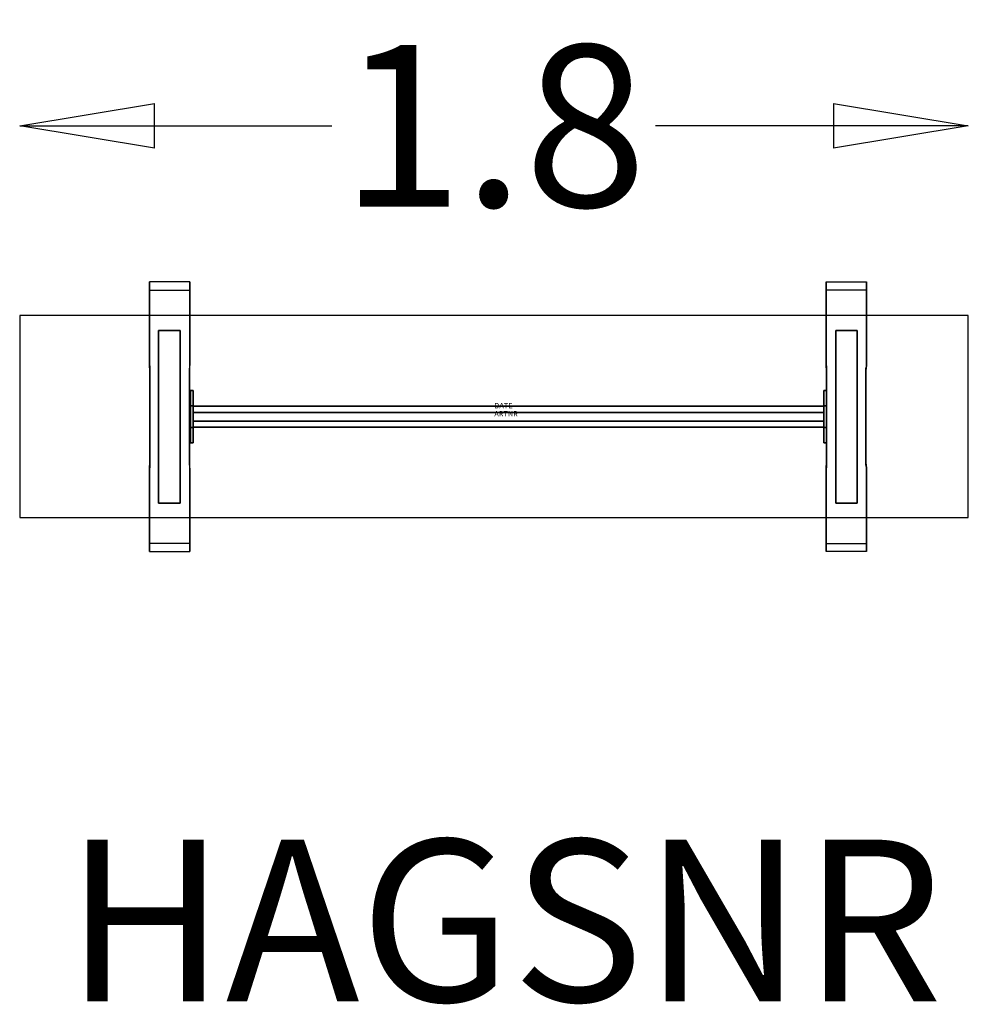
# Model space of a CAD drawing. Units: millimetres. Extents: x -880 to 879, y -1090 to 736.
import ezdxf
from ezdxf.enums import TextEntityAlignment as Align

# ---------------------------------------------------------------- set-up
doc = ezdxf.new("R2010")
doc.units = ezdxf.units.MM
doc.header["$LTSCALE"] = 700
doc.linetypes.add('HAGS', pattern=[2.5, 1.5, -1])
for name, color, linetype in [('HAGS-DIM', 2, 'Continuous'), ('HAGS-PLAN', 2, 'Continuous'), ('P CONCRETE WHITE', 9, 'Continuous'), ('P STEEL', 8, 'Continuous')]:
    doc.layers.add(name, color=color, linetype=linetype)
doc.styles.add('ATT', font='txt.shx')
doc.styles.add('HAGS-DIM', font='txt.shx', dxfattribs={"height": 300})
doc.styles.add('SIMPLEX', font='SIMPLEX')
doc.dimstyles.new('HAGS-DIM2', dxfattribs={"dimtxt": 300, "dimasz": 250, "dimexe": 200, "dimexo": 500, "dimgap": 50, "dimtad": 0, "dimdec": 1, "dimlfac": 0.001, "dimzin": 0, "dimdsep": 46, "dimtxsty": 'HAGS-DIM', "dimblk1": 'CLOSED', "dimblk2": 'CLOSED', "dimsah": 1, "dimcen": 2.5, "dimse1": 1, "dimse2": 1, "dimclrd": 2, "dimclre": 2, "dimclrt": 7, "dimadec": 0, "dimazin": 0, "dimtfac": 1, "dimtdec": 1, "dimtix": 1, "dimtmove": 0, "dimatfit": 3, "dimldrblk": 'CLOSED', "dimfxl": 0, "dimtolj": 1, "dimtzin": 0, "dimarcsym": 0})

# ---------------------------------------------------------------- blocks, each defined once
blk = doc.blocks.new('_CLOSED')
at = {"color": 0, "linetype": 'ByBlock'}
for p, q in [((-1, 0.1667), (0, 0)), ((-1, 0.1667), (-1, -0.1667)), ((0, 0), (-1, -0.1667)), ((0, 0), (-1, 0))]:
    blk.add_line(p, q, dxfattribs=at)
blk = doc.blocks.new('*D4')
at = {"layer": 'Defpoints', "color": 0}
for p in [(879.2, 538.9), (-880.4, -187.6), (879.2, -187.6)]:
    blk.add_point(p, dxfattribs=at)
at = {"layer": 'HAGS-DIM', "color": 2, "lineweight": -2}
for p, q in [((-630.4, 538.9), (-301.2, 538.9)), ((629.2, 538.9), (298.8, 538.9))]:
    blk.add_line(p, q, dxfattribs=at)
at = {"layer": 'HAGS-DIM', "color": 2, "lineweight": -2, "xscale": 250, "yscale": 250, "zscale": 250, "rotation": 180}
blk.add_blockref('_CLOSED', (-880.4, 538.9), dxfattribs=at)
at = {"layer": 'HAGS-DIM', "color": 2, "lineweight": -2, "xscale": 250, "yscale": 250, "zscale": 250}
blk.add_blockref('_CLOSED', (879.2, 538.9), dxfattribs=at)
at = {"layer": 'HAGS-DIM', "color": 7, "insert": (-1.2, 538.9), "char_height": 300, "attachment_point": 5, "style": 'HAGS-DIM'}
blk.add_mtext('\\A1;1.8', dxfattribs=at)

msp = doc.modelspace()

# ---------------------------------------------------------------- linework, layer by layer
at = {"layer": 'HAGS-PLAN', "color": 2}
msp.add_lwpolyline([(-880.43, -187.55), (879.24, -187.55), (879.24, 186.95), (-880.43, 186.95)], close=True, dxfattribs=at)
at = {"layer": 'P CONCRETE WHITE', "color": 7}
for points in [[(-639.72, 94.43, 315), (-639.72, 99.43), (-639.72, 249.43), (-639.72, 234.43, 315)], [(-639.72, 234.43, 315), (-564.72, 234.43, 315), (-564.72, 249.43), (-639.72, 249.43)], [(-564.72, 94.43, 315), (-564.72, 99.43), (-564.72, 249.43), (-564.72, 234.43, 315)], [(690.28, 234.43, 315), (615.28, 234.43, 315), (615.28, 249.43), (690.28, 249.43)], [(615.28, 94.43, 315), (615.28, 99.43), (615.28, 249.43), (615.28, 234.43, 315)], [(690.28, 94.43, 315), (690.28, 99.43), (690.28, 249.43), (690.28, 234.43, 315)], [(-638.72, 89.43, 10), (-638.72, 84.43, 315), (-639.72, 94.43, 315), (-639.72, 99.43)], [(-565.72, 89.43, 10), (-565.72, 84.43, 315), (-564.72, 94.43, 315), (-564.72, 99.43)], [(616.28, 89.43, 10), (616.28, 84.43, 315), (615.28, 94.43, 315), (615.28, 99.43)], [(689.28, 89.43, 10), (689.28, 84.43, 315), (690.28, 94.43, 315), (690.28, 99.43)], [(-638.72, -85.57, 315), (-638.72, -90.57, 10), (-638.72, 89.43, 10), (-638.72, 84.43, 315)], [(-565.72, -85.57, 315), (-565.72, -90.57, 10), (-565.72, 89.43, 10), (-565.72, 84.43, 315)], [(616.28, -85.57, 315), (616.28, -90.57, 10), (616.28, 89.43, 10), (616.28, 84.43, 315)], [(689.28, -85.57, 315), (689.28, -90.57, 10), (689.28, 89.43, 10), (689.28, 84.43, 315)], [(-639.72, -100.57), (-639.72, -95.57, 315), (-638.72, -85.57, 315), (-638.72, -90.57, 10)], [(-564.72, -100.57), (-564.72, -95.57, 315), (-565.72, -85.57, 315), (-565.72, -90.57, 10)], [(615.28, -100.57), (615.28, -95.57, 315), (616.28, -85.57, 315), (616.28, -90.57, 10)], [(690.28, -100.57), (690.28, -95.57, 315), (689.28, -85.57, 315), (689.28, -90.57, 10)], [(-639.72, -235.57, 315), (-639.72, -250.57), (-639.72, -100.57), (-639.72, -95.57, 315)], [(-564.72, -235.57, 315), (-564.72, -250.57), (-564.72, -100.57), (-564.72, -95.57, 315)], [(615.28, -235.57, 315), (615.28, -250.57), (615.28, -100.57), (615.28, -95.57, 315)], [(690.28, -235.57, 315), (690.28, -250.57), (690.28, -100.57), (690.28, -95.57, 315)], [(-639.72, -250.57), (-564.72, -250.57), (-564.72, -235.57, 315), (-639.72, -235.57, 315)], [(690.28, -250.57), (615.28, -250.57), (615.28, -235.57, 315), (690.28, -235.57, 315)]]:
    msp.add_3dface(points, dxfattribs=at)
for points, invisible_edges in [([(-564.72, 94.43, 315), (-639.72, 94.43, 315), (-639.72, 234.43, 315), (-564.72, 234.43, 315)], 1), ([(615.28, 94.43, 315), (690.28, 94.43, 315), (690.28, 234.43, 315), (615.28, 234.43, 315)], 1), ([(-638.72, 84.43, 315), (-565.72, 84.43, 315), (-564.72, 94.43, 315), (-639.72, 94.43, 315)], 5), ([(689.28, 84.43, 315), (616.28, 84.43, 315), (615.28, 94.43, 315), (690.28, 94.43, 315)], 5), ([(-565.72, -85.57, 315), (-638.72, -85.57, 315), (-638.72, 84.43, 315), (-565.72, 84.43, 315)], 5), ([(616.28, -85.57, 315), (689.28, -85.57, 315), (689.28, 84.43, 315), (616.28, 84.43, 315)], 5), ([(-639.72, -95.57, 315), (-564.72, -95.57, 315), (-565.72, -85.57, 315), (-638.72, -85.57, 315)], 5), ([(690.28, -95.57, 315), (615.28, -95.57, 315), (616.28, -85.57, 315), (689.28, -85.57, 315)], 5), ([(-564.72, -235.57, 315), (-639.72, -235.57, 315), (-639.72, -95.57, 315), (-564.72, -95.57, 315)], 4), ([(615.28, -235.57, 315), (690.28, -235.57, 315), (690.28, -95.57, 315), (615.28, -95.57, 315)], 4)]:
    msp.add_3dface(points, dxfattribs=dict(at, invisible_edges=invisible_edges))
at = {"layer": 'P STEEL', "extrusion": (-1, 6.12323e-17, -1.83691e-16)}
for points, elevation in [([(20.66, 91.75), (49.07, 120.16), (49.07, 160.34), (20.66, 188.76), (-19.52, 188.76), (-47.94, 160.34), (-47.94, 120.16), (-19.52, 91.75)], -611.28), ([(20.66, 91.75), (49.07, 120.16), (49.07, 160.34), (20.66, 188.76), (-19.52, 188.76), (-47.94, 160.34), (-47.94, 120.16), (-19.52, 91.75)], -616.28), ([(8.6, 120.85), (19.97, 132.22), (19.97, 148.29), (8.6, 159.65), (-7.47, 159.65), (-18.84, 148.29), (-18.84, 132.22), (-7.47, 120.85)], -611.28)]:
    msp.add_lwpolyline(points, close=True, dxfattribs=dict(at, elevation=elevation))
at = {"layer": 'P STEEL', "color": 7}
for points in [[(-622.72, 159.43, 315), (-622.72, 159.43, 340), (-582.72, 159.43, 340), (-582.72, 159.43, 315)], [(-582.72, -160.57, 315), (-582.72, 159.43, 315), (-622.72, 159.43, 315), (-622.72, -160.57, 315)], [(-582.72, -160.57, 340), (-582.72, 159.43, 340), (-622.72, 159.43, 340), (-622.72, -160.57, 340)], [(-622.72, -160.57, 340), (-622.72, -160.57, 315), (-622.72, 159.43, 315), (-622.72, 159.43, 340)], [(-582.72, 159.43, 340), (-582.72, 159.43, 315), (-582.72, -160.57, 315), (-582.72, -160.57, 340)], [(633.28, -160.57, 340), (633.28, 159.43, 340), (673.28, 159.43, 340), (673.28, -160.57, 340)], [(633.28, -160.57, 315), (633.28, 159.43, 315), (673.28, 159.43, 315), (673.28, -160.57, 315)], [(633.28, 159.43, 340), (633.28, 159.43, 315), (633.28, -160.57, 315), (633.28, -160.57, 340)], [(673.28, 159.43, 315), (673.28, 159.43, 340), (633.28, 159.43, 340), (633.28, 159.43, 315)], [(673.28, -160.57, 340), (673.28, -160.57, 315), (673.28, 159.43, 315), (673.28, 159.43, 340)], [(-582.72, -160.57, 315), (-582.72, -160.57, 340), (-622.72, -160.57, 340), (-622.72, -160.57, 315)], [(633.28, -160.57, 315), (633.28, -160.57, 340), (673.28, -160.57, 340), (673.28, -160.57, 315)]]:
    msp.add_3dface(points, dxfattribs=at)
at = {"layer": 'P STEEL'}
for points, invisible_edges in [([(-563.72, 19.52, 188.76), (-563.72, -20.66, 188.76), (-563.72, -49.07, 160.34), (-563.72, 47.94, 160.34)], 4), ([(-563.72, -49.07, 160.34), (-563.72, 47.94, 160.34), (-563.72, 47.94, 120.16), (-563.72, -49.07, 120.16)], 5), ([(-563.72, 47.94, 120.16), (-563.72, -49.07, 120.16), (-563.72, -20.66, 91.75), (-563.72, 19.52, 91.75)], 1), ([(-558.72, 19.52, 188.76), (-558.72, -20.66, 188.76), (-558.72, -49.07, 160.34), (-558.72, 47.94, 160.34)], 4), ([(-558.72, 47.94, 120.16), (-558.72, -49.07, 120.16), (-558.72, -20.66, 91.75), (-558.72, 19.52, 91.75)], 1), ([(-558.72, -49.07, 160.34), (-558.72, 47.94, 160.34), (-558.72, 47.94, 120.16), (-558.72, -49.07, 120.16)], 5), ([(611.28, 19.52, 188.76), (611.28, -20.66, 188.76), (611.28, -49.07, 160.34), (611.28, 47.94, 160.34)], 4), ([(611.28, 47.94, 120.16), (611.28, -49.07, 120.16), (611.28, -20.66, 91.75), (611.28, 19.52, 91.75)], 1), ([(611.28, -49.07, 160.34), (611.28, 47.94, 160.34), (611.28, 47.94, 120.16), (611.28, -49.07, 120.16)], 5), ([(616.28, 19.52, 188.76), (616.28, -20.66, 188.76), (616.28, -49.07, 160.34), (616.28, 47.94, 160.34)], 4), ([(616.28, 47.94, 120.16), (616.28, -49.07, 120.16), (616.28, -20.66, 91.75), (616.28, 19.52, 91.75)], 1), ([(616.28, -49.07, 160.34), (616.28, 47.94, 160.34), (616.28, 47.94, 120.16), (616.28, -49.07, 120.16)], 5)]:
    msp.add_3dface(points, dxfattribs=dict(at, invisible_edges=invisible_edges))
for points in [[(-558.72, 47.94, 160.34), (-563.72, 47.94, 160.34), (-563.72, 19.52, 188.76), (-558.72, 19.52, 188.76)], [(-563.72, 47.94, 120.16), (-558.72, 47.94, 120.16), (-558.72, 47.94, 160.34), (-563.72, 47.94, 160.34)], [(-558.72, 19.52, 91.75), (-563.72, 19.52, 91.75), (-563.72, 47.94, 120.16), (-558.72, 47.94, 120.16)], [(616.28, 47.94, 160.34), (611.28, 47.94, 160.34), (611.28, 19.52, 188.76), (616.28, 19.52, 188.76)], [(611.28, 47.94, 120.16), (616.28, 47.94, 120.16), (616.28, 47.94, 160.34), (611.28, 47.94, 160.34)], [(616.28, 19.52, 91.75), (611.28, 19.52, 91.75), (611.28, 47.94, 120.16), (616.28, 47.94, 120.16)], [(-563.72, 19.52, 188.76), (-558.72, 19.52, 188.76), (-558.72, -20.66, 188.76), (-563.72, -20.66, 188.76)], [(-563.72, -20.66, 91.75), (-558.72, -20.66, 91.75), (-558.72, 19.52, 91.75), (-563.72, 19.52, 91.75)], [(611.28, 18.84, 132.22), (-558.72, 18.84, 132.22), (-558.72, 18.84, 148.29), (611.28, 18.84, 148.29)], [(-558.72, 7.47, 120.85), (611.28, 7.47, 120.85), (611.28, 18.84, 132.22), (-558.72, 18.84, 132.22)], [(611.28, 19.52, 188.76), (616.28, 19.52, 188.76), (616.28, -20.66, 188.76), (611.28, -20.66, 188.76)], [(611.28, -20.66, 91.75), (616.28, -20.66, 91.75), (616.28, 19.52, 91.75), (611.28, 19.52, 91.75)], [(611.28, -8.6, 120.85), (-558.72, -8.6, 120.85), (-558.72, 7.47, 120.85), (611.28, 7.47, 120.85)], [(611.28, 7.47, 159.65), (-558.72, 7.47, 159.65), (-558.72, -8.6, 159.65), (611.28, -8.6, 159.65)], [(-558.72, -19.97, 132.22), (611.28, -19.97, 132.22), (611.28, -8.6, 120.85), (-558.72, -8.6, 120.85)], [(-558.72, -8.6, 159.65), (611.28, -8.6, 159.65), (611.28, -19.97, 148.29), (-558.72, -19.97, 148.29)], [(-558.72, -20.66, 188.76), (-563.72, -20.66, 188.76), (-563.72, -49.07, 160.34), (-558.72, -49.07, 160.34)], [(-558.72, -49.07, 120.16), (-563.72, -49.07, 120.16), (-563.72, -20.66, 91.75), (-558.72, -20.66, 91.75)], [(611.28, -19.97, 148.29), (-558.72, -19.97, 148.29), (-558.72, -19.97, 132.22), (611.28, -19.97, 132.22)], [(616.28, -20.66, 188.76), (611.28, -20.66, 188.76), (611.28, -49.07, 160.34), (616.28, -49.07, 160.34)], [(616.28, -49.07, 120.16), (611.28, -49.07, 120.16), (611.28, -20.66, 91.75), (616.28, -20.66, 91.75)], [(-558.72, -49.07, 160.34), (-563.72, -49.07, 160.34), (-563.72, -49.07, 120.16), (-558.72, -49.07, 120.16)], [(616.28, -49.07, 160.34), (611.28, -49.07, 160.34), (611.28, -49.07, 120.16), (616.28, -49.07, 120.16)]]:
    msp.add_3dface(points, dxfattribs=at)

# ---------------------------------------------------------------- texts
at = {"style": 'ATT', "flags": 3}
for tag, p, s in [('DATE', (0, 15), '2006-01-19'), ('ARTNR', (0, 0), '15774310')]:
    msp.add_attdef(tag, p, s, height=10, dxfattribs=at)
at = {"layer": 'HAGS-DIM', "color": 7, "linetype": 'HAGS', "style": 'SIMPLEX', "flags": 2}
msp.add_attdef('HAGSNR', text='HAGS 15774310', height=300, dxfattribs=at).set_placement((17.91, -1084.72), align=Align.CENTER)

# ---------------------------------------------------------------- dimensions: what is measured, and where the dimension line sits
at = {"layer": 'HAGS-DIM'}
dim = msp.add_linear_dim(base=(879.24, 538.88), p1=(-880.43, -187.55), p2=(879.24, -187.55), dimstyle='HAGS-DIM2', dxfattribs=at)
dim.commit()
dim.dimension.update_dxf_attribs({"geometry": '*D4', "text_midpoint": (-1.24, 538.88), "dimtype": 160})

doc.saveas('drawing.dxf')
